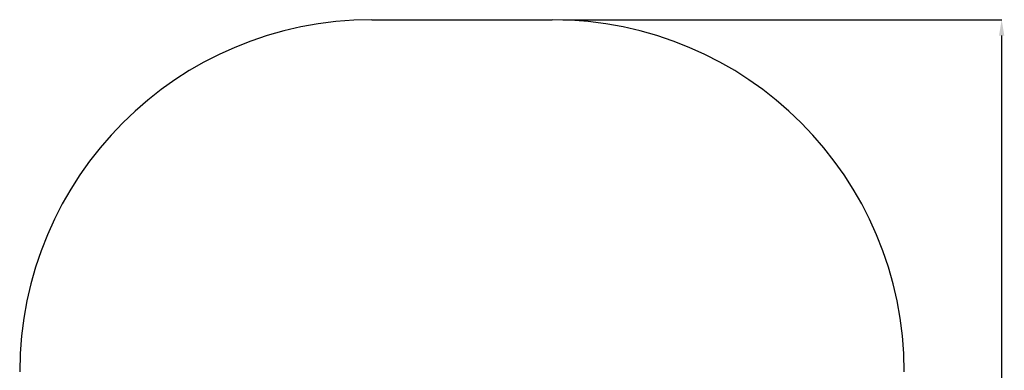
# Model space of a CAD drawing. Units: millimetres. Extents: x 0.43 to 3.23, y -0.17 to 2.8.
# Drawn here: x 0.43 to 3.23, y 1.81 to 2.8 of the extents above; entities that cross this region are included whole.
import ezdxf

# ---------------------------------------------------------------- set-up
doc = ezdxf.new("R2010")
doc.units = ezdxf.units.MM
doc.header["$LTSCALE"] = 15
doc.header["$PDSIZE"] = -1
doc.linetypes.add('SLD-Сплошная', pattern=[0])
doc.layers.add('ПРИМЕЧАНИЯ', color=7, linetype='SLD-Сплошная')
doc.styles.add('SLDTEXTSTYLE1', font='isocpeui.ttf')
doc.dimstyles.new('SLDDIMSTYLE4', dxfattribs={"dimtxt": 0.045, "dimasz": 0.045, "dimexe": 0, "dimexo": 0.0625, "dimgap": 0.01125, "dimtad": 2, "dimrnd": 1e-09, "dimzin": 12, "dimdsep": 46, "dimtxsty": 'SLDTEXTSTYLE1', "dimsah": 1, "dimcen": 0.09, "dimadec": 0, "dimazin": 3, "dimtfac": 1, "dimtdec": 3, "dimtofl": 0, "dimtmove": 0, "dimatfit": 3, "dimfxl": 1, "dimfrac": 2, "dimtolj": 1, "dimtzin": 12, "dimarcsym": 0})

# ---------------------------------------------------------------- blocks, each defined once
blk = doc.blocks.new('_D_6')
at = {"layer": 'Defpoints', "color": 0, "transparency": 16777216}
for p in [(1.9462, 2.8037), (3.2229, 2.8037), (1.9462, 0.0277)]:
    blk.add_point(p, dxfattribs=at)
at = {"layer": 'ПРИМЕЧАНИЯ', "color": 0, "lineweight": -2, "transparency": 16777216}
for p, q in [((1.9762, 2.8037), (3.2229, 2.8037)), ((3.2229, 0.0727), (3.2229, 2.7587)), ((1.9762, 0.0277), (3.2229, 0.0277))]:
    blk.add_line(p, q, dxfattribs=at)
at = {"layer": 'ПРИМЕЧАНИЯ', "color": 0, "transparency": 16777216}
for points in [[(3.2154, 2.7587), (3.2304, 2.7587), (3.2229, 2.8037)], [(3.2154, 0.0727), (3.2304, 0.0727), (3.2229, 0.0277)]]:
    blk.add_solid(points, dxfattribs=at)
at = {"layer": 'ПРИМЕЧАНИЯ', "color": 0, "transparency": 16777216, "insert": (3.1473, 1.4157), "char_height": 0.045, "attachment_point": 2, "rotation": 90, "style": 'SLDTEXTSTYLE1'}
blk.add_mtext('\\A1;2.78м', dxfattribs=at)

msp = doc.modelspace()

# ---------------------------------------------------------------- linework, layer by layer
at = {"color": 252, "linetype": 'SLD-Сплошная', "true_color": 0x939598}
msp.add_line((1.4342, 2.8037), (1.9462, 2.8037), dxfattribs=at)
for centre, start, end in [((1.4342, 1.8037), 90, 180), ((1.9462, 1.8037), 0, 90)]:
    msp.add_arc(centre, 1, start, end, dxfattribs=at)

# ---------------------------------------------------------------- dimensions: what is measured, and where the dimension line sits
at = {"layer": 'ПРИМЕЧАНИЯ', "color": 252, "true_color": 0x939598}
dim = msp.add_linear_dim(base=(3.2229, 2.8037), p1=(1.9462, 0.0277), p2=(1.9462, 2.8037), angle=90, dimstyle='SLDDIMSTYLE4', override={"dimexo": 0.03, "dimgap": 0.03, "dimtad": 3, "dimzin": 8, "dimpost": 'м'}, dxfattribs=at)
dim.commit()
dim.dimension.update_dxf_attribs({"geometry": '_D_6', "text_midpoint": (3.2229, 1.4157), "dimtype": 160})

doc.saveas('drawing.dxf')
